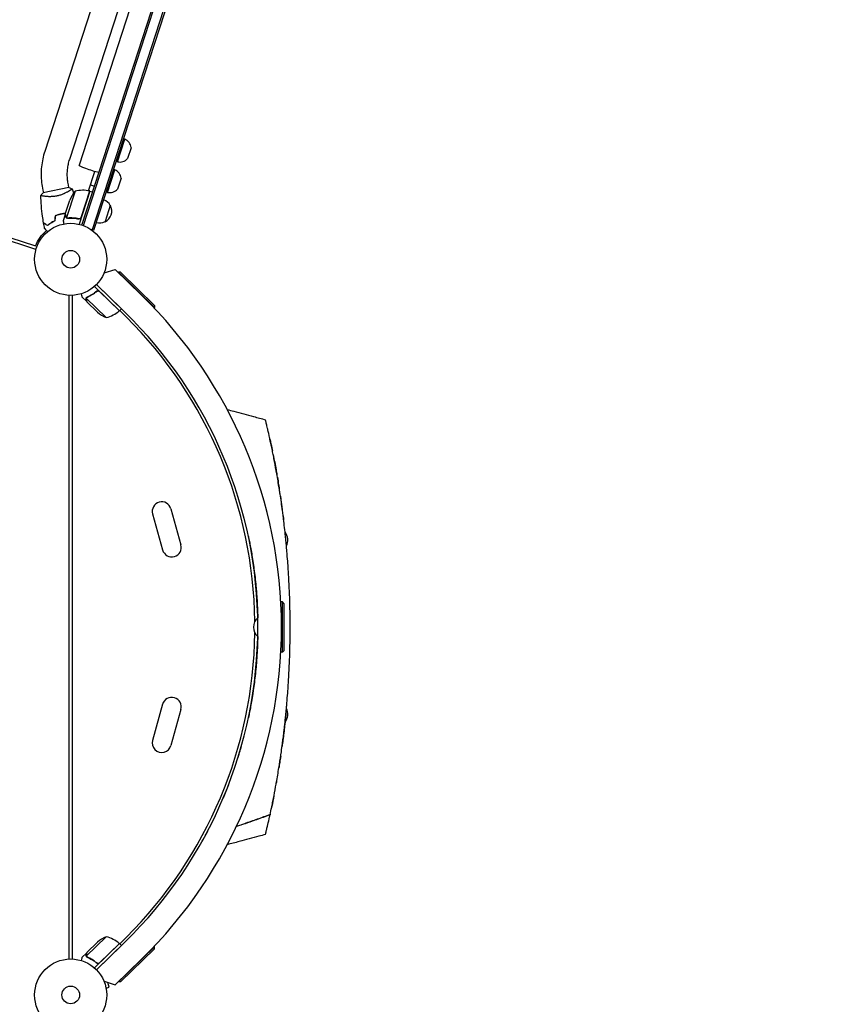
# Model space of a CAD drawing. Units: millimetres. Extents: x -9677 to 9198, y -7721 to 10867.
# Drawn here: x -4736 to -3519, y 419 to 1867 of the extents above; entities that cross this region are included whole.
import ezdxf

# ---------------------------------------------------------------- set-up
doc = ezdxf.new("R2010")
doc.units = ezdxf.units.MM
doc.header["$LTSCALE"] = 20
doc.linetypes.add('HIDDEN', pattern=[9.525, 6.35, -3.175])
doc.layers.add('2d', color=230, linetype='Continuous')
doc.layers.add('EN-Free_Space_Hatch', color=10, linetype='HIDDEN')

msp = doc.modelspace()

# ---------------------------------------------------------------- hatches: boundary and pattern name
at = {"layer": 'EN-Free_Space_Hatch'}
h = msp.add_hatch(dxfattribs=at)
h.set_pattern_fill('ANSI31', color=256, scale=100)
h.set_pattern_definition([(274.8466, (1313.8, 4770.08), (316.365, 26.825), [])])
edge = h.paths.add_edge_path()
edge.add_arc((1313.8, 4770.1), 500, 0, 360)
edge = h.paths.add_edge_path()
edge.add_line((8543.8, 8048.6), (8043.1, 6651.3))
edge.add_ellipse((6160.3, 7326), major_axis=(-2000, 0), ratio=1, start_angle=135.8817, end_angle=160.2862, ccw=False)
edge.add_ellipse((5070.4, 8427.7), major_axis=(-3549.6, 0), ratio=1, start_angle=118.357, end_angle=135.362, ccw=False)
edge.add_line((6756.3, 5304), (6571.8, 4736.1))
edge.add_ellipse((5620.7, 5045.1), major_axis=(-1000, 0), ratio=1, start_angle=-18, end_angle=162, ccw=False)
edge.add_line((4669.7, 5354.2), (4861.1, 5943.2))
edge.add_ellipse((6784.7, 5318.2), major_axis=(-2022.6, 0), ratio=1, start_angle=308.8033, end_angle=342, ccw=False)
edge.add_ellipse((6457.2, 5725.5), major_axis=(-1500, 0), ratio=1, start_angle=296.9831, end_angle=308.8033, ccw=False)
edge.add_ellipse((5322.9, 7953.3), major_axis=(-1000, 0), ratio=1, start_angle=116.9831, end_angle=160.2862)
edge.add_line((6264.3, 7616), (6661, 8723.3))
edge.add_ellipse((7602.4, 8385.9), major_axis=(-1000, 0), ratio=1, start_angle=160.2862, end_angle=340.2862, ccw=False)
edge = h.paths.add_edge_path()
edge.add_line((-5683.9, 7547.2), (-4912.9, 6799.3))
edge.add_line((-4912.9, 6799.3), (-4600.6, 6799.3))
edge.add_ellipse((-4600.6, 5799.3), major_axis=(-1000, 0), ratio=1, start_angle=90, end_angle=270, ccw=False)
edge.add_line((-4600.6, 4799.3), (-4912.9, 4799.3))
edge.add_ellipse((-4912.9, 6799.3), major_axis=(-2000, 0), ratio=1, start_angle=45.8695, end_angle=90, ccw=False)
edge.add_line((-6305.5, 5363.8), (-7076.4, 6111.7))
edge.add_ellipse((-6380.1, 6829.5), major_axis=(-1000, 0), ratio=1, start_angle=-134.1305, end_angle=45.8695, ccw=False)
edge = h.paths.add_edge_path()
edge.add_arc((-6137.5, 698.8), 1000, 36, 126)
edge.add_line((-6725.3, 1507.8), (-8215.3, 425.2))
edge.add_arc((-7627.5, -383.8), 1000, 126, 216)
edge.add_line((-8436.5, -971.6), (-8191.9, -1308.2))
edge.add_arc((-7382.9, -720.4), 1000, 216, 306)
edge.add_line((-6795.1, -1529.4), (-5305.1, -446.9))
edge.add_arc((-5892.9, 362.1), 1000, 306, 396)
edge.add_line((-5083.9, 949.9), (-5328.5, 1286.6))

# ---------------------------------------------------------------- linework, layer by layer
at = {"layer": '2d'}
for p, q in [((-4644.5, 1564.8), (-4121.1, 3175.9)), ((-4642.2, 1564), (-4118.7, 3175.2)), ((-4104.7, 3172.9), (-4629.5, 1557.6)), ((-4102.3, 3172.1), (-4627.1, 1556.9)), ((-4228.7, 3120.4), (-4699, 1673.1)), ((-4192.6, 3108.6), (-4662.8, 1661.3)), ((-4415.2, 2370.9), (-4648.6, 1652.7)), ((-4711.9, 1528.9), (-5640.2, 1830.5)), ((-5638.8, 1835), (-4712.6, 1534)), ((-4592.2, 1657.9), (-4581.4, 1691.2)), ((-4581.4, 1691.2), (-4583.3, 1691.8)), ((-4572, 1678.6), (-4577.2, 1662.6)), ((-4592.2, 1657.9), (-4594.1, 1658.5)), ((-4634.5, 1615.2), (-4625.3, 1643.5)), ((-4606.8, 1612.9), (-4596, 1646.2)), ((-4596, 1646.2), (-4597.9, 1646.8)), ((-4664.8, 1624), (-4663.9, 1620.1)), ((-4631.7, 1623.8), (-4626, 1621.9)), ((-4586.6, 1633.6), (-4591.9, 1617.5)), ((-4701.9, 1616.1), (-4701.1, 1612.2)), ((-4663.5, 1620.2), (-4701.6, 1612.1)), ((-4654.4, 1614.6), (-4667, 1575.7)), ((-4662.9, 1615), (-4662.9, 1615)), ((-4632.5, 1614.8), (-4648.4, 1565.9)), ((-4645.3, 1576), (-4632.7, 1614.9)), ((-4632.5, 1614.8), (-4628.7, 1613.6)), ((-4606.8, 1612.9), (-4608.7, 1613.5)), ((-4700, 1607.1), (-4700, 1607.1)), ((-4668.8, 1580.6), (-4662.1, 1601.4)), ((-4602.6, 1593.6), (-4610.3, 1569.8)), ((-4668.9, 1580.4), (-4671.9, 1571.1)), ((-4668.9, 1580.4), (-4668.8, 1580.4)), ((-4666.2, 1575), (-4666.2, 1575)), ((-4649.7, 1574.2), (-4648.3, 1573.7)), ((-4627.1, 1556.9), (-4630.8, 1558.1)), ((-4611.8, 1494.4), (-4595.6, 1499.6)), ((-4611.5, 1495.1), (-4611.6, 1495.1)), ((-4611.5, 1495.1), (-4611.5, 1495.2)), ((-4595.6, 1499.6), (-4556.7, 1461.6)), ((-4590.5, 1495.3), (-4590.8, 1494.9)), ((-4537.5, 1443.6), (-4590.5, 1495.3)), ((-4587.6, 1495.3), (-4590.5, 1495.3)), ((-4587.6, 1495.3), (-4537.5, 1446.4)), ((-4623, 1477.4), (-4586.3, 1441.6)), ((-4580.7, 1436.2), (-4623, 1477.4)), ((-4589.1, 1438.7), (-4625.9, 1474.6)), ((-4623.2, 1466.7), (-4622.1, 1467.8)), ((-4618.5, 1467.1), (-4589.2, 1438.6)), ((-4662.9, 485.4), (-4662.9, 1461.5)), ((-4658.9, 1461.5), (-4658.9, 485.4)), ((-4637.3, 1452.3), (-4644.3, 1459.1)), ((-4608.6, 1428.8), (-4637.9, 1457.3)), ((-4637.3, 1458.1), (-4637.3, 1458.1)), ((-4637.3, 1452.3), (-4637.2, 1452.4)), ((-4621.5, 1436.8), (-4637.2, 1452.1)), ((-4589.1, 1438.7), (-4586.3, 1441.6)), ((-4588.6, 1439.3), (-4578.8, 1429.5)), ((-4537.5, 1443.6), (-4538.2, 1442.9)), ((-4537.5, 1446.4), (-4537.5, 1443.6)), ((-4513.5, 1147.5), (-4498.7, 1094.5)), ((-4540.5, 1140), (-4525.7, 1087)), ((-4349.4, 1010.4), (-4351.9, 1010.4)), ((-4349.4, 936.4), (-4349.4, 1010.4)), ((-4347.4, 1008.4), (-4349.4, 1010.4)), ((-4347.4, 1008.4), (-4347.4, 938.4)), ((-4349.4, 936.4), (-4351.9, 936.4)), ((-4347.4, 938.4), (-4349.4, 936.4)), ((-4525.7, 859.9), (-4540.5, 806.9)), ((-4498.7, 852.3), (-4513.5, 799.4)), ((-4608.6, 518.1), (-4637.9, 489.5)), ((-4637.2, 494.7), (-4621.5, 510)), ((-4589.1, 508.1), (-4625.9, 472.2)), ((-4623, 469.4), (-4580.7, 510.7)), ((-4618.5, 479.7), (-4589.2, 508.2)), ((-4589.1, 508.1), (-4586.3, 505.2)), ((-4588.6, 507.6), (-4578.8, 517.3)), ((-4637.3, 494.6), (-4644.3, 487.7)), ((-4637.3, 494.6), (-4637.2, 494.5)), ((-4623, 469.4), (-4586.3, 505.2)), ((-4590.5, 451.6), (-4537.5, 503.3)), ((-4537.5, 500.4), (-4587.6, 451.5)), ((-4537.5, 503.3), (-4538.2, 504)), ((-4537.5, 500.4), (-4537.5, 503.3)), ((-4637.4, 488.5), (-4637.4, 488.5)), ((-4623.2, 480.1), (-4622.1, 479)), ((-4556.7, 485.2), (-4595.6, 447.3)), ((-4611.8, 452.5), (-4595.6, 447.3)), ((-4604.3, 444), (-4606.5, 450.8)), ((-4590.5, 451.6), (-4590.8, 451.9)), ((-4587.6, 451.5), (-4590.5, 451.6)), ((-4608.9, 442.5), (-4604.3, 444)), ((-4608.6, 441), (-4608.6, 441)), ((-4608.6, 441), (-4608.6, 441))]:
    msp.add_line(p, q, dxfattribs=at)
for centre, radius in [((-4660.9, 1514.4), 53), ((-4660.9, 1514.4), 13), ((-4660.9, 432.4), 53), ((-4660.9, 432.4), 13)]:
    msp.add_circle(centre, radius, dxfattribs=at)
for centre, radius, start, end in [((-4587.9, 1676.6), 16, 7.3156, 66.0587), ((-4588.9, 1673.5), 16, 257.9413, 316.6844), ((-4602.5, 1631.5), 16, 7.3156, 66.0587), ((-4615.6, 1583), 50, 140.8998, 158.3757), ((-4642.8, 1565.9), 50, 78.4728, 103.3497), ((-4633.5, 1612), 3, 75.1912, 78.4728), ((-4603.5, 1628.5), 16, 257.9413, 316.6844), ((-4617.9, 1585.9), 17, 26.1865, 71.3587), ((-4617.4, 1585.2), 17, 294.6679, 29.3321), ((-4618.2, 1585), 17, 252.6413, 297.8135), ((-5032.9, 973.4), 682, 314.2891, 45.7109), ((-4588.9, 1474.7), 50, 229.3243, 246.8002), ((-4621, 1477.2), 50, 284.3503, 309.2272), ((-4591.3, 1440.8), 3, 309.2272, 312.5088), ((-5032.1, 973.4), 646.4, 314.2891, 45.7109), ((-5034.9, 973.4), 645, 0.7636, 45), ((-4527, 1143.7), 14, 15.5934, 195.5934), ((-4359.8, 1101.4), 18.3, 332.2753, 39.1617), ((-4512.2, 1090.7), 14, 195.5934, 15.5934), ((-4373.8, 973.4), 18.3, 130.9824, 229.0176), ((-5034.9, 973.4), 645, 315, 359.2364), ((-4512.2, 856.1), 14, 344.4066, 164.4066), ((-4359.8, 845.4), 18.3, 320.8372, 27.724), ((-4527, 803.1), 14, 164.4066, 344.4066), ((-4588.9, 472.1), 50, 113.1998, 130.6757), ((-4621, 469.6), 50, 50.7728, 75.6497), ((-4591.3, 506), 3, 47.4912, 50.7728)]:
    msp.add_arc(centre, radius, start, end, dxfattribs=at)
at = {"layer": '2d', "extrusion": (0, 0, -1)}
for centre, major_axis, ratio, start_param, end_param in [((-4630.5, 1646.8), (-18.1, 5.9), 0.085079, -2.254384, 0), ((-4664.5, 1516.3), (-48.8, 15.9), 0.996374, 0.038996, 0.590448)]:
    msp.add_ellipse(centre, major_axis=major_axis, ratio=ratio, start_param=start_param, end_param=end_param, dxfattribs=at)
at = {"layer": '2d'}
for points, knots in [([(-4699, 1673.1), (-4700.2, 1669.4), (-4701.2, 1665.7), (-4702.8, 1658.2), (-4703.4, 1654.4), (-4704.2, 1646.7), (-4704.4, 1642.9), (-4704.4, 1635.2), (-4704.2, 1631.3), (-4703.3, 1623.7), (-4702.7, 1619.9), (-4701.9, 1616.1)], [1.2452287, 1.2452287, 1.2452287, 1.2452287, 1.3515072, 1.3515072, 1.4577857, 1.4577857, 1.5640643, 1.5640643, 1.6703428, 1.6703428, 1.7766213, 1.7766213, 1.7766213, 1.7766213]), ([(-4662.8, 1661.3), (-4663.6, 1658.9), (-4664.3, 1656.5), (-4665.3, 1651.6), (-4665.7, 1649.1), (-4666.2, 1644.1), (-4666.4, 1641.6), (-4666.4, 1636.5), (-4666.2, 1634), (-4665.7, 1629), (-4665.3, 1626.5), (-4664.8, 1624)], [1.2452287, 1.2452287, 1.2452287, 1.2452287, 1.3515072, 1.3515072, 1.4577857, 1.4577857, 1.5640643, 1.5640643, 1.6703428, 1.6703428, 1.7766213, 1.7766213, 1.7766213, 1.7766213]), ([(-4704.9, 1608.3), (-4704.1, 1609.4), (-4703.1, 1610.5), (-4701.9, 1611.8), (-4701.8, 1611.9), (-4701.6, 1612.1)], [0, 0, 0, 0, 4.405136, 4.405136, 5.108724, 5.108724, 5.108724, 5.108724]), ([(-4703.1, 1607.7), (-4703.3, 1607.7), (-4703.5, 1607.8), (-4704, 1607.9), (-4704.2, 1607.9), (-4704.5, 1608.1), (-4704.7, 1608.1), (-4704.8, 1608.2), (-4704.8, 1608.2), (-4704.9, 1608.2), (-4704.9, 1608.3), (-4704.9, 1608.3), (-4704.9, 1608.3), (-4704.9, 1608.3), (-4704.9, 1608.3), (-4704.9, 1608.3)], [0.19243018, 0.19243018, 0.19243018, 0.19243018, 0.19424639, 0.19424639, 0.19680291, 0.19680291, 0.19935943, 0.19935943, 0.20063769, 0.20063769, 0.20191595, 0.20191595, 0.20447247, 0.20447247, 0.20490292, 0.20490292, 0.20490292, 0.20490292]), ([(-4680.7, 1607.6), (-4681.6, 1607.4), (-4682.4, 1607.3), (-4684.1, 1607), (-4684.9, 1606.9), (-4686.1, 1606.8), (-4686.6, 1606.7), (-4687.4, 1606.7), (-4687.8, 1606.6), (-4689, 1606.6), (-4689.8, 1606.5), (-4691.3, 1606.5), (-4692.1, 1606.5), (-4693.5, 1606.5), (-4694.2, 1606.6), (-4696.3, 1606.7), (-4697.5, 1606.8), (-4699.2, 1607), (-4699.7, 1607.1), (-4700.7, 1607.2), (-4701.2, 1607.3), (-4702.5, 1607.5), (-4703.2, 1607.7), (-4704, 1607.9), (-4704.2, 1607.9), (-4704.5, 1608.1), (-4704.7, 1608.1), (-4704.8, 1608.2), (-4704.8, 1608.2), (-4704.9, 1608.2), (-4704.9, 1608.3), (-4704.9, 1608.3), (-4704.9, 1608.3), (-4704.9, 1608.3), (-4704.9, 1608.3), (-4704.9, 1608.3)], [0.16356818, 0.16356818, 0.16356818, 0.16356818, 0.1661247, 0.1661247, 0.16868122, 0.16868122, 0.16995948, 0.16995948, 0.17123774, 0.17123774, 0.17379425, 0.17379425, 0.17635077, 0.17635077, 0.17890729, 0.17890729, 0.18402032, 0.18402032, 0.18657684, 0.18657684, 0.18913336, 0.18913336, 0.19424639, 0.19424639, 0.19680291, 0.19680291, 0.19935943, 0.19935943, 0.20063769, 0.20063769, 0.20191595, 0.20191595, 0.20447247, 0.20447247, 0.20490292, 0.20490292, 0.20490292, 0.20490292]), ([(-4700.7, 1567.9), (-4701.3, 1571.1), (-4701.8, 1574.4), (-4703, 1582.8), (-4703.5, 1588), (-4704.4, 1598.2), (-4704.7, 1603.2), (-4704.9, 1608.3)], [0, 0, 0, 0, 10.001335, 10.001335, 25.652861, 25.652861, 40.904302, 40.904302, 40.904302, 40.904302]), ([(-4658.9, 1618.1), (-4658.9, 1618.1), (-4658.9, 1618.1), (-4658.9, 1618.1), (-4658.9, 1618.1), (-4658.9, 1618), (-4658.9, 1618), (-4658.9, 1618), (-4658.9, 1617.9), (-4659.1, 1617.7), (-4659.4, 1617.5), (-4660, 1617), (-4660.3, 1616.8), (-4660.9, 1616.3), (-4661.2, 1616.1), (-4662.3, 1615.4), (-4663.1, 1614.9), (-4664.3, 1614.1), (-4664.6, 1614), (-4665.1, 1613.7), (-4665.4, 1613.5), (-4666.2, 1613.1), (-4666.8, 1612.8), (-4668, 1612.2), (-4668.6, 1611.8), (-4669.6, 1611.4), (-4669.9, 1611.2), (-4670.6, 1610.9), (-4670.9, 1610.8), (-4672.7, 1610), (-4674.2, 1609.4), (-4676.6, 1608.7), (-4677.4, 1608.4), (-4679, 1608), (-4679.9, 1607.8), (-4680.7, 1607.6)], [0.12220864, 0.12220864, 0.12220864, 0.12220864, 0.12268837, 0.12268837, 0.12524335, 0.12524335, 0.12652085, 0.12652085, 0.12779834, 0.12779834, 0.13290832, 0.13290832, 0.13546331, 0.13546331, 0.1380183, 0.1380183, 0.14312827, 0.14312827, 0.14440577, 0.14440577, 0.14568326, 0.14568326, 0.14823825, 0.14823825, 0.15079324, 0.15079324, 0.15207073, 0.15207073, 0.15334823, 0.15334823, 0.15845821, 0.15845821, 0.16101319, 0.16101319, 0.16356818, 0.16356818, 0.16356818, 0.16356818]), ([(-4658.9, 1618), (-4658.1, 1616.1), (-4657.3, 1614.1), (-4656.5, 1612), (-4656.5, 1611.9), (-4656.5, 1611.8)], [0.059168, 0.059168, 0.059168, 0.059168, 6.439728, 6.439728, 6.781332, 6.781332, 6.781332, 6.781332]), ([(-4675.1, 1581), (-4676.6, 1580.6), (-4678.1, 1580.2), (-4680.3, 1579.6), (-4681, 1579.3), (-4682.5, 1578.8), (-4683.2, 1578.5), (-4683.9, 1578.2)], [0.009405818, 0.009405818, 0.009405818, 0.009405818, 0.01410835, 0.01410835, 0.016459616, 0.016459616, 0.018810883, 0.018810883, 0.018810883, 0.018810883]), ([(-4675, 1580.8), (-4676.5, 1580.5), (-4678, 1580.1), (-4680.2, 1579.4), (-4680.9, 1579.1), (-4682.3, 1578.6), (-4683, 1578.4), (-4683.7, 1578.1)], [0.009233803, 0.009233803, 0.009233803, 0.009233803, 0.013850802, 0.013850802, 0.016159301, 0.016159301, 0.0184678, 0.0184678, 0.0184678, 0.0184678]), ([(-4668.4, 1581.9), (-4669.1, 1581.9), (-4669.7, 1581.8), (-4671.2, 1581.6), (-4671.9, 1581.5), (-4673.5, 1581.3), (-4674.3, 1581.1), (-4675.1, 1581)], [0.002657378, 0.002657378, 0.002657378, 0.002657378, 0.004702909, 0.004702909, 0.007054363, 0.007054363, 0.009405818, 0.009405818, 0.009405818, 0.009405818]), ([(-4668.5, 1581.7), (-4669.1, 1581.7), (-4669.8, 1581.6), (-4671.2, 1581.4), (-4672, 1581.3), (-4673.5, 1581.1), (-4674.3, 1580.9), (-4675, 1580.8)], [0.002596882, 0.002596882, 0.002596882, 0.002596882, 0.004616902, 0.004616902, 0.006925353, 0.006925353, 0.009233803, 0.009233803, 0.009233803, 0.009233803]), ([(-4668.8, 1580.6), (-4668.8, 1580.4), (-4668.7, 1580), (-4668.5, 1578.9), (-4668.3, 1578.3), (-4668.2, 1577.4)], [0, 0, 0, 0, 0.00517024, 0.00517024, 0.01034048, 0.01034048, 0.01034048, 0.01034048]), ([(-4695, 1564.2), (-4695.7, 1564.6), (-4696.3, 1565), (-4697.4, 1565.7), (-4697.9, 1566.1), (-4698.6, 1566.5), (-4698.8, 1566.6), (-4699.2, 1566.9), (-4699.4, 1567), (-4699.9, 1567.4), (-4700.2, 1567.5), (-4700.4, 1567.7), (-4700.5, 1567.7), (-4700.6, 1567.8), (-4700.6, 1567.8), (-4700.7, 1567.9), (-4700.7, 1567.9), (-4700.7, 1567.9), (-4700.7, 1567.9), (-4700.7, 1567.9), (-4700.7, 1567.9), (-4700.7, 1567.9)], [0, 0, 0, 0, 0.00350666, 0.00350666, 0.00701332, 0.00701332, 0.00876665, 0.00876665, 0.01051997, 0.01051997, 0.01402663, 0.01402663, 0.01577996, 0.01577996, 0.01753329, 0.01753329, 0.02103995, 0.02103995, 0.02454661, 0.02454661, 0.02744921, 0.02744921, 0.02744921, 0.02744921]), ([(-4695, 1563.9), (-4695.6, 1564.3), (-4696.2, 1564.7), (-4697.4, 1565.5), (-4697.9, 1565.8), (-4698.6, 1566.2), (-4698.8, 1566.4), (-4699.2, 1566.6), (-4699.4, 1566.8), (-4699.9, 1567.1), (-4700.1, 1567.3), (-4700.4, 1567.4), (-4700.5, 1567.5), (-4700.5, 1567.5), (-4700.6, 1567.5), (-4700.6, 1567.6), (-4700.6, 1567.6), (-4700.6, 1567.6), (-4700.6, 1567.6), (-4700.7, 1567.6), (-4700.7, 1567.6), (-4700.7, 1567.6), (-4700.7, 1567.6), (-4700.7, 1567.6)], [0, 0, 0, 0, 0.0035063, 0.0035063, 0.0070126, 0.0070126, 0.00876575, 0.00876575, 0.0105189, 0.0105189, 0.0140252, 0.0140252, 0.01577835, 0.01577835, 0.01665493, 0.01665493, 0.0175315, 0.0175315, 0.02103781, 0.02103781, 0.02454411, 0.02454411, 0.0274484, 0.0274484, 0.0274484, 0.0274484]), ([(-4684.3, 1571), (-4685.4, 1570.4), (-4686.5, 1569.9), (-4688.5, 1568.8), (-4689.4, 1568.2), (-4691.2, 1567), (-4692.1, 1566.4), (-4693.6, 1565.3), (-4694.3, 1564.7), (-4695, 1564.2)], [0, 0, 0, 0, 0.00398181, 0.00398181, 0.00796362, 0.00796362, 0.01194542, 0.01194542, 0.01592723, 0.01592723, 0.01592723, 0.01592723]), ([(-4684.1, 1570.8), (-4685.2, 1570.3), (-4686.3, 1569.7), (-4688.4, 1568.6), (-4689.3, 1568), (-4690.7, 1567.1), (-4691.1, 1566.8), (-4692, 1566.2), (-4692.4, 1565.9), (-4693.6, 1565.1), (-4694.3, 1564.5), (-4695, 1563.9)], [0, 0, 0, 0, 0.00404294, 0.00404294, 0.00808588, 0.00808588, 0.01010735, 0.01010735, 0.01212882, 0.01212882, 0.01617176, 0.01617176, 0.01617176, 0.01617176]), ([(-4671.9, 1571.1), (-4671.9, 1571.1), (-4671.9, 1571), (-4671.8, 1570.6), (-4671.8, 1570.5), (-4671.7, 1570.2), (-4671.7, 1570), (-4671.7, 1569.9), (-4671.6, 1569.8), (-4671.6, 1569.7), (-4671.5, 1568.9), (-4671.2, 1567.8), (-4670.9, 1566.5)], [0.5, 0.5, 0.5, 0.5, 0.625, 0.625, 0.6875, 0.6875, 0.71875, 0.734375, 0.734375, 0.75, 0.75, 0.9464969, 0.9464969, 0.9464969, 0.9464969]), ([(-4668.2, 1577.4), (-4668.1, 1577.3), (-4668.1, 1577.1), (-4668, 1576.8), (-4667.9, 1576.7), (-4667.7, 1576.3), (-4667.5, 1576.1), (-4667.3, 1575.9)], [0, 0, 0, 0, 0.001089402, 0.001089402, 0.002178803, 0.002178803, 0.004357607, 0.004357607, 0.004357607, 0.004357607]), ([(-4667.3, 1575.7), (-4667.4, 1575.8), (-4667.5, 1575.9), (-4667.7, 1576), (-4667.7, 1576.1), (-4667.8, 1576.2), (-4667.8, 1576.3), (-4667.9, 1576.3), (-4667.9, 1576.3), (-4667.9, 1576.3), (-4667.9, 1576.3), (-4668, 1576.6), (-4668.2, 1576.9), (-4668.2, 1577.2)], [0, 0, 0, 0, 0.25, 0.25, 0.375, 0.4375, 0.46875, 0.484375, 0.492188, 0.492188, 0.5, 0.5, 1, 1, 1, 1]), ([(-4666.6, 1575.1), (-4666.7, 1575.2), (-4666.9, 1575.3), (-4667.2, 1575.5), (-4667.3, 1575.6), (-4667.3, 1575.7)], [0.000526185, 0.000526185, 0.000526185, 0.000526185, 0.001315456, 0.001315456, 0.002104727, 0.002104727, 0.002104727, 0.002104727]), ([(-4666.2, 1575.2), (-4666.3, 1575.3), (-4666.5, 1575.3), (-4666.8, 1575.5), (-4666.9, 1575.6), (-4667, 1575.7)], [0.001328787, 0.001328787, 0.001328787, 0.001328787, 0.001872455, 0.001872455, 0.002416124, 0.002416124, 0.002416124, 0.002416124]), ([(-4665.1, 1574.9), (-4662.5, 1575.1), (-4659.8, 1575.1), (-4655.7, 1574.8), (-4654.3, 1574.7), (-4652.2, 1574.4), (-4651.5, 1574.3), (-4650.1, 1574), (-4649.3, 1573.9), (-4648.6, 1573.8)], [0, 0, 0, 0, 0.00869705, 0.00869705, 0.01304558, 0.01304558, 0.01521984, 0.01521984, 0.01739411, 0.01739411, 0.01739411, 0.01739411]), ([(-4648.8, 1574), (-4651.6, 1574.6), (-4654.4, 1574.9), (-4659.8, 1575.3), (-4662.4, 1575.3), (-4665, 1575.1)], [0, 0, 0, 0, 0.00859307, 0.00859307, 0.01718614, 0.01718614, 0.01718614, 0.01718614]), ([(-4645.8, 1575.1), (-4646, 1574.9), (-4646.2, 1574.7), (-4646.5, 1574.4), (-4646.6, 1574.4), (-4646.9, 1574.2), (-4647, 1574.2), (-4647.4, 1574), (-4647.7, 1574), (-4648.2, 1573.9), (-4648.5, 1573.9), (-4648.8, 1574)], [0.001013661, 0.001013661, 0.001013661, 0.001013661, 0.001852653, 0.001852653, 0.002272148, 0.002272148, 0.002691644, 0.002691644, 0.003530636, 0.003530636, 0.004369628, 0.004369628, 0.004369628, 0.004369628]), ([(-4645.2, 1575.8), (-4645.2, 1575.6), (-4645.3, 1575.4), (-4645.5, 1575.1), (-4645.6, 1575), (-4645.8, 1574.7), (-4645.9, 1574.5), (-4646.2, 1574.3), (-4646.4, 1574.2), (-4646.7, 1574), (-4646.9, 1573.9), (-4647.2, 1573.8), (-4647.4, 1573.8), (-4647.7, 1573.7), (-4647.9, 1573.7), (-4648.3, 1573.7), (-4648.5, 1573.7), (-4648.6, 1573.8)], [0, 0, 0, 0, 0.000547172, 0.000547172, 0.001094344, 0.001094344, 0.001641516, 0.001641516, 0.002188688, 0.002188688, 0.00273586, 0.00273586, 0.003283032, 0.003283032, 0.003830204, 0.003830204, 0.004377377, 0.004377377, 0.004377377, 0.004377377]), ([(-4694.9, 1555.1), (-4695, 1555.2), (-4695.2, 1555.4), (-4695.9, 1556.1), (-4696.4, 1556.7), (-4697.1, 1557.5), (-4697.4, 1557.8), (-4697.8, 1558.3), (-4698, 1558.5), (-4698.3, 1558.9), (-4698.5, 1559), (-4698.7, 1559.3), (-4698.9, 1559.5), (-4699, 1559.7), (-4699.1, 1559.7), (-4699.1, 1559.8), (-4699.2, 1559.8), (-4699.2, 1559.8), (-4699.2, 1559.8), (-4699.2, 1559.8), (-4699.2, 1559.8), (-4699.2, 1559.8), (-4699.2, 1559.8), (-4699.2, 1559.8)], [0.00292306, 0.00292306, 0.00292306, 0.00292306, 0.00379004, 0.00379004, 0.00758008, 0.00758008, 0.0094751, 0.0094751, 0.01137012, 0.01137012, 0.01326514, 0.01326514, 0.01516016, 0.01516016, 0.01705518, 0.01705518, 0.01800269, 0.01800269, 0.0189502, 0.0189502, 0.02274024, 0.02274024, 0.02935902, 0.02935902, 0.02935902, 0.02935902]), ([(-4645.6, 1463.7), (-4645.5, 1463.2), (-4645.3, 1462.7), (-4645.1, 1462), (-4645, 1461.7), (-4644.9, 1461.2), (-4644.9, 1461), (-4644.8, 1460.8), (-4644.8, 1460.7), (-4644.7, 1460.6), (-4644.5, 1459.6), (-4644.3, 1459.1), (-4644.3, 1459.1)], [0.0535022, 0.0535022, 0.0535022, 0.0535022, 0.125, 0.125, 0.1875, 0.1875, 0.21875, 0.234375, 0.234375, 0.25, 0.25, 0.5, 0.5, 0.5, 0.5]), ([(-4622.5, 1467.6), (-4624.7, 1465.8), (-4627, 1464.1), (-4629.9, 1462.3), (-4630.5, 1462), (-4631.7, 1461.3), (-4632.3, 1461), (-4634.1, 1460.1), (-4635.3, 1459.5), (-4636.5, 1458.9)], [0.00267622, 0.00267622, 0.00267622, 0.00267622, 0.01136401, 0.01136401, 0.01353595, 0.01353595, 0.0157079, 0.0157079, 0.0200518, 0.0200518, 0.0200518, 0.0200518]), ([(-4636.4, 1458.8), (-4634, 1459.8), (-4631.6, 1461.1), (-4627, 1463.9), (-4624.7, 1465.5), (-4622.5, 1467.3)], [0, 0, 0, 0, 0.00859307, 0.00859307, 0.01718614, 0.01718614, 0.01718614, 0.01718614]), ([(-4622.5, 1467.6), (-4622.3, 1467.7), (-4622.2, 1467.8), (-4621.9, 1468), (-4621.7, 1468), (-4621.3, 1468.2), (-4621.2, 1468.2), (-4620.8, 1468.3), (-4620.6, 1468.3), (-4620.2, 1468.3), (-4620.1, 1468.2), (-4619.7, 1468.1), (-4619.5, 1468.1), (-4619.2, 1467.9), (-4619, 1467.9), (-4618.7, 1467.7), (-4618.6, 1467.5), (-4618.5, 1467.4)], [0, 0, 0, 0, 0.000547232, 0.000547232, 0.001094464, 0.001094464, 0.001641696, 0.001641696, 0.002188928, 0.002188928, 0.002736159, 0.002736159, 0.003283391, 0.003283391, 0.003830623, 0.003830623, 0.004377855, 0.004377855, 0.004377855, 0.004377855]), ([(-4622.5, 1467.3), (-4622.2, 1467.5), (-4622, 1467.6), (-4621.6, 1467.8), (-4621.5, 1467.9), (-4621.2, 1467.9), (-4621.1, 1468), (-4620.7, 1468), (-4620.4, 1468), (-4620, 1467.9), (-4619.8, 1467.9), (-4619.6, 1467.8), (-4619.4, 1467.8), (-4619.3, 1467.7)], [0, 0, 0, 0, 0.000839577, 0.000839577, 0.001259366, 0.001259366, 0.001679155, 0.001679155, 0.002518732, 0.002518732, 0.002938521, 0.002938521, 0.00335831, 0.00335831, 0.00335831, 0.00335831]), ([(-4621.6, 1467.8), (-4621.5, 1467.8), (-4621.4, 1467.9), (-4621.2, 1467.9), (-4621.1, 1468), (-4620.7, 1468), (-4620.4, 1468), (-4620, 1467.9), (-4619.8, 1467.9), (-4619.6, 1467.8), (-4619.4, 1467.8), (-4619.3, 1467.7)], [0.000970326, 0.000970326, 0.000970326, 0.000970326, 0.001259366, 0.001259366, 0.001679155, 0.001679155, 0.002518732, 0.002518732, 0.002938521, 0.002938521, 0.00335831, 0.00335831, 0.00335831, 0.00335831]), ([(-4638.2, 1455.4), (-4638.2, 1455.5), (-4638.3, 1455.7), (-4638.3, 1455.9), (-4638.3, 1456), (-4638.3, 1456.1), (-4638.3, 1456.2), (-4638.3, 1456.3), (-4638.3, 1456.3), (-4638.3, 1456.3), (-4638.3, 1456.3), (-4638.3, 1456.4), (-4638.3, 1456.6), (-4638.2, 1456.9), (-4638.1, 1457.2)], [0, 0, 0, 0, 0.25, 0.25, 0.375, 0.375, 0.4375, 0.46875, 0.484375, 0.492187, 0.492187, 0.5, 0.5, 1, 1, 1, 1]), ([(-4638.2, 1455.4), (-4638.2, 1455.5), (-4638.3, 1455.7), (-4638.3, 1455.9), (-4638.3, 1456), (-4638.3, 1456.1), (-4638.3, 1456.2), (-4638.3, 1456.3), (-4638.3, 1456.3), (-4638.3, 1456.3), (-4638.3, 1456.3), (-4638.3, 1456.4), (-4638.3, 1456.4), (-4638.3, 1456.4), (-4638.3, 1456.4)], [0, 0, 0, 0, 0.25, 0.25, 0.375, 0.375, 0.4375, 0.46875, 0.484375, 0.4921875, 0.4921875, 0.5, 0.5, 0.5253358, 0.5253358, 0.5253358, 0.5253358]), ([(-4638.2, 1455.4), (-4638.2, 1455.5), (-4638.3, 1455.7), (-4638.3, 1455.9), (-4638.3, 1456), (-4638.3, 1456.1), (-4638.3, 1456.2), (-4638.3, 1456.3), (-4638.3, 1456.3), (-4638.3, 1456.3), (-4638.3, 1456.3), (-4638.3, 1456.4), (-4638.3, 1456.4), (-4638.3, 1456.4), (-4638.3, 1456.4)], [0, 0, 0, 0, 0.25, 0.25, 0.375, 0.375, 0.4375, 0.46875, 0.484375, 0.4921875, 0.4921875, 0.5, 0.5, 0.5253358, 0.5253358, 0.5253358, 0.5253358]), ([(-4638, 1457), (-4638.1, 1456.7), (-4638.1, 1456.4), (-4638.2, 1456), (-4638.1, 1455.9), (-4638.1, 1455.6), (-4638.1, 1455.4), (-4638, 1455.2)], [0, 0, 0, 0, 0.00218234, 0.00218234, 0.003273511, 0.003273511, 0.004364681, 0.004364681, 0.004364681, 0.004364681]), ([(-4638.1, 1457.2), (-4638.1, 1457.3), (-4638.1, 1457.3), (-4638, 1457.5), (-4638, 1457.6), (-4637.8, 1457.8), (-4637.8, 1457.9), (-4637.6, 1458.1), (-4637.5, 1458.2), (-4637.4, 1458.3)], [0, 0, 0, 0, 0.00051115, 0.00051115, 0.001022301, 0.001022301, 0.001533451, 0.001533451, 0.002044601, 0.002044601, 0.002044601, 0.002044601]), ([(-4638, 1455.2), (-4637.8, 1454.4), (-4637.6, 1453.8), (-4637.3, 1452.7), (-4637.2, 1452.3), (-4637.2, 1452.1)], [0, 0, 0, 0, 0.00517024, 0.00517024, 0.01034048, 0.01034048, 0.01034048, 0.01034048]), ([(-4430.6, 1293.4), (-4427.4, 1292.6), (-4424.2, 1291.7), (-4411.3, 1288.3), (-4401.6, 1285.7), (-4386.1, 1281.6), (-4380.3, 1280), (-4374.4, 1278.4)], [0, 0, 0, 0, 10, 10, 40, 40, 58.176158, 58.176158, 58.176158, 58.176158]), ([(-4372.3, 1269.5), (-4372.5, 1270.3), (-4373, 1272.4), (-4373.4, 1274.1), (-4373.8, 1275.7), (-4374.2, 1277.6), (-4374.4, 1278.4), (-4374.4, 1278.4), (-4374.4, 1278.4), (-4374.4, 1278.4)], [0.21383252, 0.21383252, 0.21383252, 0.21383252, 0.21875491, 0.22774658, 0.22775149, 0.23437991, 0.24929136, 0.25000491, 0.25001328, 0.25001328, 0.25001328, 0.25001328]), ([(-4365.1, 1237), (-4365.2, 1237.3), (-4366.2, 1242), (-4367.1, 1246.3), (-4368.1, 1250.8), (-4369.2, 1255.9), (-4370.3, 1261.1), (-4371.2, 1264.8), (-4371.7, 1266.9), (-4372, 1268.3), (-4372.3, 1269.5)], [0.17094968, 0.17094968, 0.17094968, 0.17094968, 0.17187991, 0.18482636, 0.18483127, 0.18750491, 0.20312991, 0.20621088, 0.20621579, 0.21383252, 0.21383252, 0.21383252, 0.21383252]), ([(-4353, 1169.2), (-4353.3, 1171.2), (-4353.6, 1173.2), (-4354.1, 1176.8), (-4355.6, 1185.9), (-4357.2, 1195.6), (-4358.6, 1203.2), (-4359.8, 1210), (-4361.5, 1218.7), (-4363, 1226.7), (-4364.1, 1232), (-4364.6, 1234.5), (-4365.1, 1237)], [0.11759243, 0.11759243, 0.11759243, 0.11759243, 0.12159983, 0.12160474, 0.12500491, 0.14062991, 0.1425063, 0.14251121, 0.15625491, 0.16361449, 0.16361939, 0.17094968, 0.17094968, 0.17094968, 0.17094968]), ([(-4363.1, 1226.9), (-4362.3, 1223.3), (-4361.6, 1219.6), (-4360.2, 1212.2), (-4359.6, 1208.5), (-4358.4, 1202.4), (-4358, 1200), (-4357.6, 1197.6)], [0.03653949, 0.03653949, 0.03653949, 0.03653949, 0.04781149, 0.04781149, 0.05916708, 0.05916708, 0.06658349, 0.06658349, 0.06658349, 0.06658349]), ([(-4357, 1194), (-4356.3, 1190.3), (-4355.7, 1186.5), (-4354.8, 1181.2), (-4354.6, 1179.5), (-4354.3, 1177.9)], [0.0702834, 0.0702834, 0.0702834, 0.0702834, 0.08187824, 0.08187824, 0.08686679, 0.08686679, 0.08686679, 0.08686679]), ([(-4338.1, 973.4), (-4338.1, 982.4), (-4338.3, 996), (-4338.6, 1009.7), (-4338.9, 1018.6), (-4339.4, 1031.8), (-4340.1, 1045.4), (-4340.7, 1054.8), (-4341, 1059.3), (-4341.5, 1067.7), (-4342.4, 1078.6), (-4343.2, 1088), (-4343.6, 1093.2), (-4344.1, 1097.6), (-4344.4, 1101.3), (-4345.7, 1113.5), (-4347, 1125.5), (-4348.2, 1135.2), (-4348.7, 1139.3), (-4349.6, 1146.1), (-4351.1, 1157.1), (-4352.3, 1165.2), (-4353, 1169.2)], [0, 0, 0, 0, 0.0156299, 0.0238238, 0.0238287, 0.0312549, 0.0468799, 0.0476948, 0.0477044, 0.0546924, 0.0625049, 0.0664112, 0.0716072, 0.0716121, 0.0742237, 0.0781299, 0.0937549, 0.0965205, 0.0965254, 0.1015674, 0.1093799, 0.1175924, 0.1175924, 0.1175924, 0.1175924]), ([(-4352.5, 1166), (-4352.2, 1164.3), (-4352, 1162.6), (-4351, 1156.1), (-4350.3, 1151.3), (-4349.7, 1146.6)], [0.09922846, 0.09922846, 0.09922846, 0.09922846, 0.1045894, 0.1045894, 0.11954837, 0.11954837, 0.11954837, 0.11954837]), ([(-4399.6, 1106.9), (-4399.1, 1104.7), (-4398.6, 1102.2), (-4397.8, 1098.2), (-4397.5, 1096.8), (-4397, 1094), (-4396.7, 1092.5), (-4395.9, 1087.9), (-4395.3, 1084.7), (-4394.1, 1078), (-4393.6, 1074.4), (-4392.9, 1069.7), (-4392.7, 1068.8), (-4392.4, 1066.9), (-4392.3, 1065.9), (-4391.9, 1063), (-4391.6, 1061), (-4390.8, 1055), (-4390.3, 1050.8), (-4389.3, 1042.3), (-4388.9, 1037.9), (-4388.2, 1031.2), (-4388, 1028.9), (-4387.7, 1025.5), (-4387.7, 1024.3), (-4387.5, 1022), (-4387.4, 1020.8), (-4387, 1014.9), (-4386.7, 1010.2), (-4386.2, 1000.6), (-4386, 995.8), (-4385.8, 989.7), (-4385.8, 988.5), (-4385.8, 987.3)], [0.1843528, 0.1843528, 0.1843528, 0.1843528, 0.1990543, 0.1990543, 0.2064051, 0.2064051, 0.2137558, 0.2137558, 0.2284574, 0.2284574, 0.2431589, 0.2431589, 0.2468343, 0.2468343, 0.2505097, 0.2505097, 0.2578604, 0.2578604, 0.272562, 0.272562, 0.2872635, 0.2872635, 0.2946143, 0.2946143, 0.2982896, 0.2982896, 0.301965, 0.301965, 0.3166666, 0.3166666, 0.3313681, 0.3313681, 0.3350416, 0.3350416, 0.3350416, 0.3350416]), ([(-4343.7, 853.4), (-4343.5, 855.5), (-4343.1, 859.7), (-4342.4, 868.3), (-4341.5, 879.1), (-4341, 887.6), (-4340.7, 892), (-4340.1, 901.4), (-4339.4, 915), (-4338.9, 928.2), (-4338.6, 937.2), (-4338.3, 950.8), (-4338.1, 964.5), (-4338.1, 973.4)], [0.93000421, 0.93000421, 0.93000421, 0.93000421, 0.93359866, 0.93750491, 0.94531741, 0.95230616, 0.95230844, 0.95312991, 0.96875491, 0.97617813, 0.97618304, 0.98437991, 1, 1, 1, 1]), ([(-4385.8, 959.6), (-4385.9, 955.3), (-4386, 951), (-4386.4, 941.9), (-4386.6, 937.2), (-4387.1, 930.1), (-4387.3, 927.7), (-4387.5, 924.2), (-4387.6, 923), (-4387.8, 920.7), (-4387.9, 919.6), (-4388.4, 913.8), (-4388.8, 909.4), (-4389.7, 900.7), (-4390.2, 896.4), (-4391.3, 888.2), (-4391.8, 884.2), (-4392.5, 879.4), (-4392.7, 878.4), (-4392.9, 876.5), (-4393.1, 875.6), (-4393.5, 872.8), (-4393.8, 871), (-4394.7, 865.8), (-4395.2, 862.4), (-4396.4, 856.1), (-4396.9, 853.1), (-4397.7, 848.9), (-4398, 847.6), (-4398.5, 844.9), (-4398.8, 843.7), (-4399.2, 841.6), (-4399.4, 840.7), (-4399.6, 839.9)], [0.362542, 0.362542, 0.362542, 0.362542, 0.3754727, 0.3754727, 0.3901742, 0.3901742, 0.397525, 0.397525, 0.4012004, 0.4012004, 0.4048757, 0.4048757, 0.4195773, 0.4195773, 0.4342788, 0.4342788, 0.4489803, 0.4489803, 0.4526557, 0.4526557, 0.4563311, 0.4563311, 0.4636819, 0.4636819, 0.4783834, 0.4783834, 0.4930849, 0.4930849, 0.5004357, 0.5004357, 0.5077865, 0.5077865, 0.5133184, 0.5133184, 0.5133184, 0.5133184]), ([(-4343.7, 853.4), (-4343.8, 852), (-4343.9, 850.5), (-4344.7, 842.2), (-4345.5, 835.3), (-4346.6, 824.8), (-4347.1, 821.2), (-4347.9, 814.2), (-4348.4, 810.6), (-4349.2, 804.1), (-4349.6, 801.1), (-4350, 798.1)], [0.01787459, 0.01787459, 0.01787459, 0.01787459, 0.02266706, 0.02266706, 0.04533412, 0.04533412, 0.05666765, 0.05666765, 0.06800118, 0.06800118, 0.07746583, 0.07746583, 0.07746583, 0.07746583]), ([(-4347.1, 821.2), (-4346.8, 823.2), (-4346.1, 829.3), (-4345.2, 837.7), (-4344.4, 845.6), (-4344.1, 849.2), (-4343.9, 851.4), (-4343.8, 852.3), (-4343.7, 853.3), (-4343.7, 853.4)], [0.91043063, 0.91043063, 0.91043063, 0.91043063, 0.91406741, 0.92187991, 0.92578616, 0.92839086, 0.92839577, 0.92969241, 0.93000421, 0.93000421, 0.93000421, 0.93000421]), ([(-4365.1, 709.8), (-4364.6, 712.3), (-4364.1, 714.8), (-4363, 720.1), (-4361.4, 728.1), (-4359.8, 736.8), (-4358.6, 743.5), (-4357.2, 751.2), (-4355.6, 760.8), (-4354.1, 770), (-4352.9, 777.6), (-4351.4, 787.8), (-4349.6, 800.7), (-4348.8, 807.3), (-4348.2, 811.5), (-4347.8, 815.2), (-4347.3, 819), (-4347.1, 821.2)], [0.82911624, 0.82911624, 0.82911624, 0.82911624, 0.83625382, 0.83625873, 0.84375491, 0.85736922, 0.85737413, 0.85937991, 0.87500491, 0.87831238, 0.87831728, 0.89062991, 0.89844241, 0.90331409, 0.903319, 0.90625491, 0.91043063, 0.91043063, 0.91043063, 0.91043063]), ([(-4414.8, 781.4), (-4414.8, 781.4), (-4414.8, 781.4), (-4413.8, 784.7), (-4412.8, 788), (-4410.9, 794.5), (-4409.9, 797.8), (-4409, 801.1), (-4409, 801.1), (-4409, 801.1)], [0.10607781, 0.10607781, 0.10607781, 0.10607781, 0.10608124, 0.10608124, 0.11668937, 0.11668937, 0.12729749, 0.12729749, 0.12729875, 0.12729875, 0.12729875, 0.12729875]), ([(-4352.1, 783.3), (-4352.5, 780.4), (-4353, 777.5), (-4353.9, 771.7), (-4354.3, 768.9), (-4354.8, 766.1)], [0.09290927, 0.09290927, 0.09290927, 0.09290927, 0.10200178, 0.10200178, 0.11080882, 0.11080882, 0.11080882, 0.11080882]), ([(-4436.4, 722.4), (-4436.4, 722.4), (-4436.4, 722.4), (-4435, 725.6), (-4433.7, 728.9), (-4431, 735.4), (-4429.8, 738.7), (-4428.5, 742), (-4428.5, 742), (-4428.5, 742)], [0.04242884, 0.04242884, 0.04242884, 0.04242884, 0.0424325, 0.0424325, 0.05304062, 0.05304062, 0.06364875, 0.06364875, 0.06365153, 0.06365153, 0.06365153, 0.06365153]), ([(-4367.7, 697.6), (-4367, 701.1), (-4366.1, 705.1), (-4365.2, 709.5), (-4365.1, 709.8)], [0.81608939, 0.81608939, 0.81608939, 0.81608939, 0.82812991, 0.82911624, 0.82911624, 0.82911624, 0.82911624]), ([(-4406.3, 683.9), (-4403.1, 685), (-4399.9, 686.1), (-4393.5, 688.4), (-4390.3, 689.5), (-4380.6, 693), (-4374.1, 695.3), (-4367.7, 697.6)], [0.00016347, 0.00016347, 0.00016347, 0.00016347, 0.01027504, 0.01027504, 0.02055008, 0.02055008, 0.04110017, 0.04110017, 0.04110017, 0.04110017]), ([(-4367.7, 697.6), (-4374, 695.3), (-4380.3, 693.1), (-4389.7, 689.7), (-4392.9, 688.6), (-4399.2, 686.4), (-4402.3, 685.3), (-4405.5, 684.2)], [0, 0, 0, 0, 0.02005338, 0.02005338, 0.03008008, 0.03008008, 0.04010677, 0.04010677, 0.04010677, 0.04010677]), ([(-4371.1, 682.5), (-4371, 682.8), (-4370.2, 686.2), (-4369.2, 690.7), (-4368.2, 695.4), (-4368, 696.4), (-4367.9, 697), (-4367.7, 697.6)], [0.29561293, 0.29561293, 0.29561293, 0.29561293, 0.29687991, 0.31250491, 0.31387393, 0.31387884, 0.31608461, 0.31608461, 0.31608461, 0.31608461]), ([(-4373.8, 670.9), (-4373.8, 671.1), (-4373.7, 671.2), (-4373.5, 672.4), (-4372.9, 674.9), (-4372, 678.5), (-4371.4, 681.2), (-4371.2, 681.8), (-4371.1, 682.5)], [0.26905583, 0.26905583, 0.26905583, 0.26905583, 0.27093876, 0.27094366, 0.28125491, 0.2924048, 0.29240971, 0.29561293, 0.29561293, 0.29561293, 0.29561293]), ([(-4374.4, 668.4), (-4377.6, 667.6), (-4380.9, 666.7), (-4393.7, 663.3), (-4403.4, 660.7), (-4418.9, 656.5), (-4424.8, 655), (-4430.6, 653.4)], [0, 0, 0, 0, 10, 10, 40, 40, 58.176158, 58.176158, 58.176158, 58.176158]), ([(-4374.4, 668.4), (-4374.4, 668.4), (-4374.2, 669.1), (-4373.9, 670.6), (-4373.8, 670.9)], [0.25001328, 0.25001328, 0.25001328, 0.25001328, 0.26562991, 0.26905583, 0.26905583, 0.26905583, 0.26905583]), ([(-4637.2, 494.7), (-4637.2, 494.5), (-4637.3, 494.1), (-4637.6, 493.1), (-4637.8, 492.4), (-4638, 491.6)], [0, 0, 0, 0, 0.00517024, 0.00517024, 0.01034048, 0.01034048, 0.01034048, 0.01034048]), ([(-4644.3, 487.7), (-4644.3, 487.7), (-4644.4, 487.6), (-4644.5, 487.2), (-4644.5, 487.1), (-4644.6, 486.8), (-4644.6, 486.7), (-4644.7, 486.5), (-4644.7, 486.4), (-4644.7, 486.3), (-4644.9, 485.5), (-4645.2, 484.5), (-4645.6, 483.2)], [0.5, 0.5, 0.5, 0.5, 0.625, 0.625, 0.6875, 0.6875, 0.71875, 0.734375, 0.734375, 0.75, 0.75, 0.9464969, 0.9464969, 0.9464969, 0.9464969]), ([(-4638.1, 489.6), (-4638.2, 489.8), (-4638.2, 489.9), (-4638.3, 490.1), (-4638.3, 490.2), (-4638.3, 490.4), (-4638.3, 490.4), (-4638.3, 490.5), (-4638.3, 490.5), (-4638.3, 490.5), (-4638.3, 490.5), (-4638.3, 490.8), (-4638.3, 491.1), (-4638.2, 491.4)], [0, 0, 0, 0, 0.25, 0.25, 0.375, 0.4375, 0.46875, 0.484375, 0.492188, 0.492188, 0.5, 0.5, 1, 1, 1, 1]), ([(-4638, 491.6), (-4638.1, 491.4), (-4638.1, 491.3), (-4638.1, 491), (-4638.2, 490.8), (-4638.1, 490.4), (-4638.1, 490.1), (-4638, 489.9)], [0, 0, 0, 0, 0.001089402, 0.001089402, 0.002178803, 0.002178803, 0.004357607, 0.004357607, 0.004357607, 0.004357607]), ([(-4637.7, 488.8), (-4637.8, 489), (-4637.9, 489.1), (-4638, 489.4), (-4638.1, 489.5), (-4638.1, 489.6)], [0.000526185, 0.000526185, 0.000526185, 0.000526185, 0.001315456, 0.001315456, 0.002104727, 0.002104727, 0.002104727, 0.002104727]), ([(-4637.7, 488.8), (-4637.8, 489), (-4637.9, 489.1), (-4638, 489.4), (-4638.1, 489.5), (-4638.1, 489.5)], [0.000526185, 0.000526185, 0.000526185, 0.000526185, 0.001315456, 0.001315456, 0.001853172, 0.001853172, 0.001853172, 0.001853172]), ([(-4637.3, 488.7), (-4637.4, 488.8), (-4637.5, 489), (-4637.7, 489.2), (-4637.8, 489.3), (-4637.9, 489.5)], [0.001328787, 0.001328787, 0.001328787, 0.001328787, 0.001872455, 0.001872455, 0.002416124, 0.002416124, 0.002416124, 0.002416124]), ([(-4636.5, 487.9), (-4634.1, 486.8), (-4631.7, 485.6), (-4628.2, 483.5), (-4627, 482.7), (-4625.3, 481.5), (-4624.7, 481), (-4623.6, 480.2), (-4623, 479.7), (-4622.5, 479.3)], [0, 0, 0, 0, 0.00869705, 0.00869705, 0.01304558, 0.01304558, 0.01521984, 0.01521984, 0.01739411, 0.01739411, 0.01739411, 0.01739411]), ([(-4622.5, 479.5), (-4624.7, 481.3), (-4627, 483), (-4631.6, 485.8), (-4634, 487), (-4636.4, 488)], [0, 0, 0, 0, 0.00859307, 0.00859307, 0.01718614, 0.01718614, 0.01718614, 0.01718614]), ([(-4619.3, 479.1), (-4619.6, 479), (-4619.8, 478.9), (-4620.2, 478.9), (-4620.4, 478.8), (-4620.7, 478.8), (-4620.8, 478.9), (-4621.2, 478.9), (-4621.5, 479), (-4622, 479.2), (-4622.2, 479.3), (-4622.5, 479.5)], [0.001013661, 0.001013661, 0.001013661, 0.001013661, 0.001852653, 0.001852653, 0.002272148, 0.002272148, 0.002691644, 0.002691644, 0.003530636, 0.003530636, 0.004369628, 0.004369628, 0.004369628, 0.004369628]), ([(-4618.5, 479.4), (-4618.6, 479.3), (-4618.7, 479.2), (-4619, 479), (-4619.2, 478.9), (-4619.5, 478.8), (-4619.7, 478.7), (-4620.1, 478.6), (-4620.2, 478.6), (-4620.6, 478.6), (-4620.8, 478.6), (-4621.2, 478.6), (-4621.3, 478.7), (-4621.7, 478.8), (-4621.8, 478.9), (-4622.2, 479), (-4622.3, 479.1), (-4622.5, 479.3)], [0, 0, 0, 0, 0.000547172, 0.000547172, 0.001094344, 0.001094344, 0.001641516, 0.001641516, 0.002188688, 0.002188688, 0.00273586, 0.00273586, 0.003283032, 0.003283032, 0.003830204, 0.003830204, 0.004377377, 0.004377377, 0.004377377, 0.004377377]), ([(-4619.3, 479.1), (-4619.6, 479), (-4619.8, 478.9), (-4620.2, 478.9), (-4620.4, 478.8), (-4620.7, 478.8), (-4620.8, 478.9), (-4621.2, 478.9), (-4621.4, 479), (-4621.6, 479)], [0.001013661, 0.001013661, 0.001013661, 0.001013661, 0.001852653, 0.001852653, 0.002272148, 0.002272148, 0.002691644, 0.002691644, 0.003402455, 0.003402455, 0.003402455, 0.003402455])]:
    msp.add_open_spline(points, degree=3, knots=knots, dxfattribs=at)
for points in [[(-4663.5, 1620.2), (-4661.9, 1619.6), (-4660.3, 1618.9), (-4658.9, 1618.1)], [(-4659.9, 1617), (-4660.1, 1616.9), (-4660.3, 1616.7), (-4660.6, 1616.6)], [(-4658.9, 1618.1), (-4658.9, 1618.1), (-4658.9, 1618.1), (-4658.9, 1618.1)], [(-4658.9, 1618.1), (-4658.9, 1618.1), (-4658.9, 1618.1), (-4658.9, 1618.1)], [(-4700.7, 1567.9), (-4700.7, 1567.9), (-4700.7, 1567.9), (-4700.7, 1567.9)], [(-4700.7, 1567.6), (-4700.7, 1567.6), (-4700.7, 1567.6), (-4700.7, 1567.6)], [(-4699.2, 1559.8), (-4699.7, 1562.4), (-4700.2, 1565), (-4700.7, 1567.6)], [(-4683.9, 1578.2), (-4684, 1575.8), (-4684.1, 1573.4), (-4684.3, 1571)], [(-4683.7, 1578.1), (-4683.8, 1575.7), (-4683.9, 1573.3), (-4684.1, 1570.8)], [(-4667, 1575.7), (-4667.1, 1575.8), (-4667.2, 1575.8), (-4667.3, 1575.9)], [(-4666.6, 1575.1), (-4666.5, 1575.1), (-4666.3, 1575.1), (-4666.2, 1575)], [(-4665, 1575.1), (-4665.4, 1575.1), (-4665.8, 1575.1), (-4666.2, 1575.2)], [(-4666.2, 1575.2), (-4666.2, 1575.2), (-4666.2, 1575.2), (-4666.2, 1575.2)], [(-4666.2, 1575.2), (-4666.2, 1575.2), (-4666.2, 1575.2), (-4666.2, 1575.2)], [(-4666.2, 1575), (-4666.2, 1575), (-4666.2, 1575), (-4666.2, 1575)], [(-4665.1, 1574.9), (-4665.5, 1574.9), (-4665.8, 1574.9), (-4666.2, 1575)], [(-4649.5, 1574.1), (-4649.5, 1574.1), (-4649.5, 1574.1), (-4649.5, 1574.1)], [(-4645.8, 1575.1), (-4645.6, 1575.4), (-4645.4, 1575.7), (-4645.3, 1576)], [(-4645.4, 1575.8), (-4645.4, 1575.7), (-4645.3, 1575.6), (-4645.3, 1575.4)], [(-4619.3, 1467.7), (-4619, 1467.6), (-4618.7, 1467.4), (-4618.5, 1467.1)], [(-4638, 1457), (-4638, 1457.1), (-4637.9, 1457.2), (-4637.9, 1457.3)], [(-4637.9, 1457.3), (-4637.7, 1457.6), (-4637.5, 1457.9), (-4637.3, 1458.1)], [(-4637.4, 1458.3), (-4637.1, 1458.6), (-4636.8, 1458.8), (-4636.5, 1458.9)], [(-4637.4, 1458.3), (-4637.4, 1458.3), (-4637.4, 1458.3), (-4637.4, 1458.3)], [(-4637.3, 1458.1), (-4637.2, 1458.3), (-4637, 1458.4), (-4636.9, 1458.5)], [(-4637.3, 1458.1), (-4637.3, 1458.2), (-4637.2, 1458.2), (-4637.2, 1458.3)], [(-4637.3, 1458.1), (-4637.3, 1458.1), (-4637.3, 1458.1), (-4637.3, 1458.1)], [(-4637.3, 1458.1), (-4637.3, 1458.1), (-4637.3, 1458.1), (-4637.3, 1458.1)], [(-4636.9, 1458.5), (-4636.7, 1458.6), (-4636.5, 1458.7), (-4636.4, 1458.8)], [(-4367.7, 1249.2), (-4367.7, 1249.2), (-4367.7, 1249.2), (-4367.7, 1249.2)], [(-4367.7, 1249.2), (-4366.8, 1245.1), (-4366, 1241.1), (-4365.1, 1237)], [(-4365.1, 1237), (-4364.8, 1235.5), (-4364.5, 1234), (-4364.2, 1232.6)], [(-4348.4, 1136.9), (-4348.2, 1135), (-4348, 1133), (-4347.7, 1131.1)], [(-4356.2, 1058.6), (-4356.2, 1058.6), (-4356.2, 1058.6), (-4356.2, 1058.6)], [(-4356.2, 888.3), (-4356.2, 888.3), (-4356.2, 888.3), (-4356.2, 888.3)], [(-4358.1, 746.5), (-4358.2, 745.6), (-4358.4, 744.7), (-4358.6, 743.8)], [(-4362, 725.5), (-4363, 720.3), (-4364, 715.1), (-4365.1, 709.8)], [(-4367.5, 698.5), (-4367.6, 698.2), (-4367.6, 697.9), (-4367.7, 697.6)], [(-4410.9, 682.3), (-4413, 681.6), (-4415, 680.9), (-4417.1, 680.2)], [(-4405.5, 684.2), (-4407.3, 683.6), (-4409, 683), (-4410.8, 682.4)], [(-4469, 655.9), (-4464.6, 663.7), (-4460.3, 671.6), (-4456.3, 679.6)], [(-4637.9, 489.5), (-4637.9, 489.6), (-4638, 489.7), (-4638, 489.9)], [(-4637.7, 488.8), (-4637.6, 488.7), (-4637.5, 488.6), (-4637.4, 488.5)], [(-4637.4, 488.5), (-4637.4, 488.5), (-4637.4, 488.5), (-4637.4, 488.5)], [(-4636.5, 487.9), (-4636.8, 488), (-4637.1, 488.2), (-4637.4, 488.5)], [(-4636.4, 488), (-4636.7, 488.2), (-4637, 488.4), (-4637.3, 488.7)], [(-4637.3, 488.7), (-4637.3, 488.7), (-4637.3, 488.7), (-4637.3, 488.7)], [(-4637.3, 488.7), (-4637.3, 488.7), (-4637.3, 488.7), (-4637.3, 488.7)], [(-4619.3, 479.1), (-4619, 479.3), (-4618.7, 479.5), (-4618.5, 479.7)]]:
    msp.add_open_spline(points, degree=3, dxfattribs=at)
for points, weights in [([(-4668.9, 1580.4), (-4668.9, 1580.4), (-4668.7, 1579.3), (-4668.2, 1577.2)], [0.983775506511, 0.983775506511, 0.989183671007, 1]), ([(-4638.2, 1455.4), (-4637.6, 1453.3), (-4637.3, 1452.3), (-4637.3, 1452.3)], [1, 0.989183671007, 0.983775506511, 0.983775506511]), ([(-4637.3, 494.6), (-4637.3, 494.6), (-4637.6, 493.5), (-4638.2, 491.4)], [0.983775506511, 0.983775506511, 0.989183671007, 1])]:
    msp.add_rational_spline(points, weights, degree=3, dxfattribs=at)

doc.saveas('drawing.dxf')
